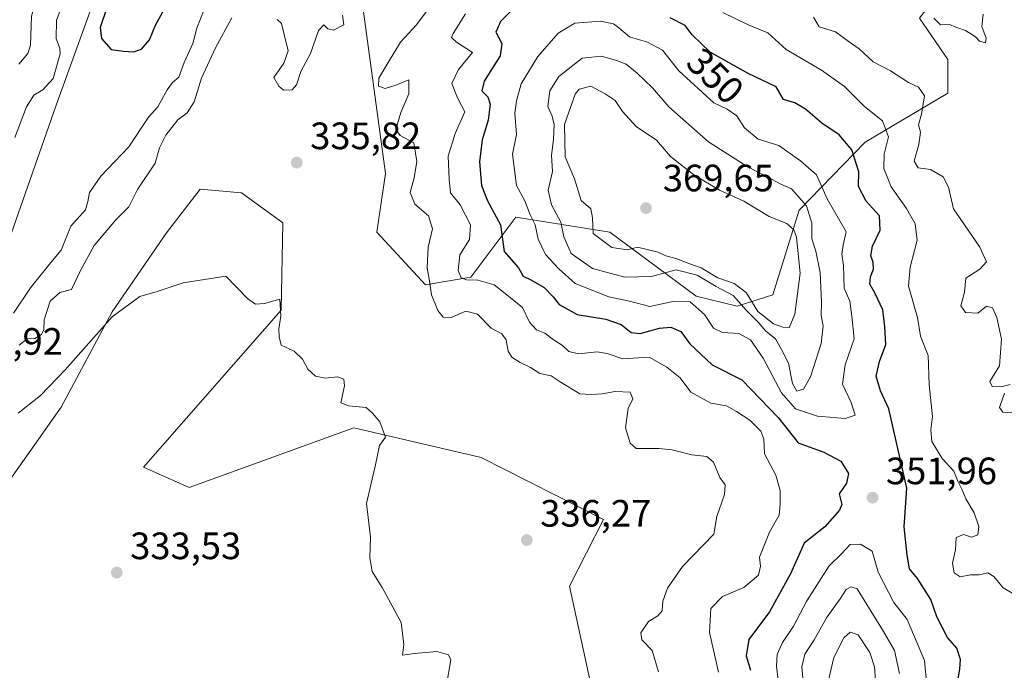
# Model space of a CAD drawing. Units: metres. Extents: x 625417 to 628895, y 4678657 to 4681037.
# Drawn here: x 627545 to 627803, y 4679818 to 4679988 of the extents above; entities that cross this region are included whole.
import ezdxf
from ezdxf.enums import TextEntityAlignment as Align

# ---------------------------------------------------------------- set-up
doc = ezdxf.new("R2010")
doc.units = ezdxf.units.M
doc.header["$MEASUREMENT"] = 0
for name, color, linetype, lineweight in [('Comarca CxS', 21, 'Continuous', 0), ('Comunidad Autónoma CxS', 142, 'Continuous', 0), ('Cultivos herbáceos CxS', 92, 'Continuous', 0), ('Curva de nivel maestra', 30, 'Continuous', 30), ('Curva de nivel normal', 30, 'Continuous', 0), ('Espacio natural protegido CxS', 121, 'Continuous', 0), ('Matorral CxS', 135, 'Continuous', 0), ('Municipio CxS', 4, 'Continuous', 0), ('Provincia CxS', 1, 'Continuous', 0), ('Punto de cota en terreno', 7, 'Continuous', 0), ('Rótulo de curva de nivel directora', 7, 'Continuous', 0), ('Rótulo de punto de cota en terreno', 7, 'Continuous', 0), ('Suelo desnudo CxS', 253, 'Continuous', 0)]:
    doc.layers.add(name, color=color, linetype=linetype, lineweight=lineweight)
doc.styles.add('Style-Arial', font='txt')

# ---------------------------------------------------------------- blocks, each defined once
blk = doc.blocks.new('5PATER')
at = {"layer": 'Punto de cota en terreno', "linetype": 'Continuous', "lineweight": 0}
h = blk.add_hatch(color=51, dxfattribs=at)
edge = h.paths.add_edge_path()
edge.add_ellipse((0, 0), major_axis=(-0.11, -0.111), ratio=0.999422, start_angle=0, end_angle=360)

msp = doc.modelspace()

# ---------------------------------------------------------------- linework, layer by layer
at = {"layer": 'Comarca CxS', "color": 21, "linetype": 'Continuous', "lineweight": 0}
msp.add_3dface([(628895.35, 4678723.91), (625457.98, 4678661.75), (625416.67, 4680974.93), (628852.93, 4681037.09)], dxfattribs=at)
at = {"layer": 'Comunidad Autónoma CxS', "color": 142, "linetype": 'Continuous', "lineweight": 0}
msp.add_3dface([(628895.35, 4678723.91), (625457.98, 4678661.75), (625416.67, 4680974.93), (628852.93, 4681037.09)], dxfattribs=at)
at = {"layer": 'Cultivos herbáceos CxS', "color": 92, "linetype": 'Continuous', "lineweight": 0}
for points in [[(627507.0305, 4679810.7391, 332.4984), (627524.7889, 4679829.4929, 333.0416), (627536.2107, 4679859.6633, 333.9744), (627555.3731, 4679886.7437, 334.5848), (627568.7849, 4679911.7803, 335.9569), (627583.0361, 4679932.5457, 336.7416), (627591.8779, 4679943.9935, 336.8841), (627602.7299, 4679943.0063, 336.0814), (627613.5827, 4679935.1093, 335.7237), (627613.1667, 4679912.1871, 335.072), (627577.0783, 4679870.9493, 333.793), (627589.0211, 4679865.6321, 333.8392), (627632.3033, 4679881.2419, 334.8927), (627665.6913, 4679873.5055, 335.9767), (627697.8577, 4679857.2183, 337.1773), (627688.8997, 4679839.7103, 336.5295), (627696.2283, 4679805.9149, 336.6895)], [(627696.2283, 4679805.9149, 336.6895), (627688.8997, 4679839.7103, 336.5295), (627697.8577, 4679857.2183, 337.1773), (627665.6913, 4679873.5055, 335.9767), (627632.3033, 4679881.2419, 334.8927), (627589.0211, 4679865.6321, 333.8392), (627577.0783, 4679870.9493, 333.793), (627613.1667, 4679912.1871, 335.072), (627613.5827, 4679935.1093, 335.7237), (627602.7299, 4679943.0063, 336.0814), (627591.8779, 4679943.9935, 336.8841), (627583.0361, 4679932.5457, 336.7416), (627568.7849, 4679911.7803, 335.9569), (627555.3731, 4679886.7437, 334.5848), (627536.2107, 4679859.6633, 333.9744), (627524.7889, 4679829.4929, 333.0416), (627507.0305, 4679810.7391, 332.4984)]]:
    msp.add_polyline3d(points, dxfattribs=at)
at = {"layer": 'Curva de nivel maestra', "color": 30, "linetype": 'Continuous', "lineweight": 30, "elevation": 350, "flags": 128}
for points in [[(627574.37, 4679980.0401), (627576.53, 4679980.7601), (627578.58, 4679983.1801), (627580.17, 4679987.0401), (627582.55, 4679991.3901), (627582.42, 4679994.9401), (627580.24, 4679998.2901), (627579.24, 4680001.4801), (627579.47, 4680004.6601), (627578.8, 4680007.2401), (627574.55, 4680010.9901), (627572.69, 4680010.6201), (627570.61, 4680008.4101), (627569.49, 4680003.2401), (627569.14, 4679998.9101), (627568.08, 4679995.1501), (627567.39, 4679991.6201), (627565.64, 4679986.4201), (627565.97, 4679983.5801), (627568.56, 4679980.6701), (627571.75, 4679980.1901), (627574.37, 4679980.0401)], [(627673.53, 4679990.7601), (627670.78, 4679988.0201), (627669.6, 4679985.2401), (627671.14, 4679982.2701), (627670.68, 4679978.9901), (627666.47, 4679972.3201), (627665.86, 4679969.8401), (627667.44, 4679968.2701), (627668.11, 4679966.3501), (627667.53, 4679962.1401), (627665.99, 4679956.9101), (627665.28, 4679951.2001), (627665.82, 4679944.9601), (627667.48, 4679940.7301), (627670.76, 4679934.6501), (627671.79, 4679927.6001), (627675.51, 4679923.2901), (627676.73, 4679921.1301), (627678.77, 4679920.1301), (627682.21, 4679918.1301), (627684.65, 4679915.6801), (627686.16, 4679913.6401), (627690.94, 4679911.0801), (627698.44, 4679909.8701), (627702.45, 4679908.4001), (627705.09, 4679906.3001), (627707.42, 4679906.0201), (627712.5, 4679907.4301), (627715.54, 4679907.6901), (627718.1, 4679906.6101), (627720.51, 4679903.3301), (627726.33, 4679897.8101), (627734.18, 4679893.8901), (627743.66, 4679884.0301), (627748.97, 4679877.3501), (627755.72, 4679874.8701), (627760.12, 4679872.5701), (627762.2, 4679869.2601), (627761.66, 4679866.7301), (627759.75, 4679863.9801), (627760.39, 4679861.1301), (627759.8, 4679859.6401), (627755.94, 4679855.2601), (627750.54, 4679850.9601), (627746.91, 4679842.9301), (627741.44, 4679832.9401)], [(627790.81, 4679814.3901), (627791.42, 4679817.9201), (627791.56, 4679820.4001), (627790.58, 4679823.4101), (627788.14, 4679826.2301), (627785.41, 4679831.6101), (627783.79, 4679836.2101), (627780.25, 4679841.6801), (627778.17, 4679844.2501), (627777.54, 4679847.8101), (627776.8, 4679855.3001), (627777.52, 4679865.4001), (627772.76, 4679886.2601), (627770.61, 4679891.0401), (627769.44, 4679894.8901), (627770.35, 4679898.7501), (627771.97, 4679903.1301), (627771.69, 4679907.8501), (627771.17, 4679912.3201), (627769.13, 4679916.7801), (627767.75, 4679919.0101), (627767.93, 4679920.9301), (627768.78, 4679922.9301), (627768.66, 4679924.8201), (627768.03, 4679926.4501), (627768.51, 4679928.9901), (627770.48, 4679933.1801), (627770.29, 4679936.9901), (627766.82, 4679940.8501), (627764.83, 4679944.6501), (627764.85, 4679948.5301), (627763.05, 4679954.3301), (627759.7, 4679958.2701), (627755.13, 4679961.2901), (627750.88, 4679965.0301), (627748.09, 4679966.6401), (627745.08, 4679967.5501), (627743.22, 4679970.8201), (627735.81, 4679974.3601), (627725.81, 4679979.9801), (627721.15, 4679984.4901), (627719.24, 4679986.9901), (627715.33, 4679988.9801)], [(627741.44, 4679832.9401), (627736.01, 4679825.7101), (627735.34, 4679821.3701), (627736.41, 4679817.5801)]]:
    msp.add_lwpolyline(points, dxfattribs=at)
at = {"layer": 'Curva de nivel normal', "color": 30, "linetype": 'Continuous', "lineweight": 0, "flags": 128}
for points, elevation in [([(627579.63, 4680074.3301), (627574, 4680071.3001), (627565.94, 4680061.8501), (627558.98, 4680047.5501), (627556.29, 4680035.8201), (627554.5, 4680029.2701), (627553.06, 4680024.6201), (627553.15, 4680019.0601), (627551.64, 4680013.8401), (627550.94, 4680008.9201), (627551.32, 4680004.0701), (627549.98, 4679997.9701), (627547.59, 4679989.4001), (627547.32, 4679981.7701), (627546.64, 4679979.6401), (627544.27, 4679976.8301)], 340), ([(627576, 4680058.6001), (627574.47, 4680058.4801), (627570.42, 4680053.7901), (627567.9, 4680050.6401), (627565.84, 4680046.4901), (627564.13, 4680040.5501), (627562.7, 4680029.9101), (627560.14, 4680021.1401), (627559.59, 4680013.1401), (627558.57, 4680008.8001), (627557.13, 4680004.6601), (627558.49, 4679999.9701), (627558.42, 4679997.1801), (627556.38, 4679994.1401), (627554.17, 4679988.3701), (627554.11, 4679983.4501), (627555.06, 4679981.0601), (627555.13, 4679979.4901), (627553.31, 4679973.0401), (627550.61, 4679970.0601), (627548.21, 4679968.7001), (627546.32, 4679965.5901), (627543.21, 4679957.5901)], 345), ([(627542.93, 4679911.4001), (627547.39, 4679918.0401), (627552.68, 4679924.7501), (627555.45, 4679927.9301), (627557.91, 4679934.2501), (627561.8, 4679938.5401), (627562.39, 4679940.7501), (627562.87, 4679943.1201), (627565.83, 4679947.3901), (627573.2, 4679955.0801), (627578.38, 4679962.9201), (627580.78, 4679965.5901), (627583.27, 4679970.1101), (627584.67, 4679972.0101), (627586.31, 4679973.4401), (627587.73, 4679977.2501), (627589.98, 4679982.2501), (627591.05, 4679986.2501), (627593.9, 4679993.6601)], 345), ([(627544.4, 4679903.0401), (627546.5, 4679904.6601), (627548.48, 4679904.7801), (627550.22, 4679905.8101), (627550.82, 4679907.0901), (627550.92, 4679909.6801), (627552.55, 4679914.5701), (627555.08, 4679916.8401), (627558.16, 4679917.5801), (627560.45, 4679922.6401), (627564.1, 4679929.2101), (627569.76, 4679935.9201), (627573.19, 4679939.3001), (627575.46, 4679943.9201), (627580.09, 4679950.8401), (627581.26, 4679954.8601), (627582.87, 4679958.1401), (627586.08, 4679962.2101), (627588.46, 4679964.0701), (627590.37, 4679966.9001), (627592.28, 4679973.1301), (627595.91, 4679981.1101), (627600.2, 4679989.0001)], 340), ([(627612.13, 4679988.5901), (627613.3, 4679987.5401), (627613.99, 4679984.5901), (627615.01, 4679980.3301), (627613.88, 4679977.0601), (627611.24, 4679973.3301), (627612.56, 4679971.0701), (627613.82, 4679970.0201), (627616.07, 4679970.0801), (627617.22, 4679971.4201), (627618.37, 4679974.9201), (627620.87, 4679979.5901), (627622.96, 4679985.6901), (627624.39, 4679987.1701), (627625.44, 4679986.1001), (627626.97, 4679985.7801), (627629.63, 4679987.1201), (627629.26, 4679989.7001)], 335), ([(627712.32, 4679817.1901), (627710.63, 4679822.7801), (627707.88, 4679825.5801), (627707.62, 4679827.4001), (627709.66, 4679830.4401), (627712.14, 4679831.9301), (627713.24, 4679833.2401), (627713.45, 4679835.7801), (627714.67, 4679839.1901), (627718.58, 4679844.8801), (627726.78, 4679853.3701), (627727.62, 4679857.9501), (627729.63, 4679863.7701), (627729.77, 4679866.3401), (627728.4, 4679868.2201), (627726.73, 4679872.2901), (627724.93, 4679873.7401), (627721.03, 4679874.1801), (627715.89, 4679875.4801), (627712.35, 4679875.8801), (627706.45, 4679875.8201), (627704.87, 4679877.2401), (627703.65, 4679881.3101), (627704.32, 4679886.3801), (627705.55, 4679888.9301), (627704.88, 4679890.6101), (627700.9, 4679890.8301), (627697.5, 4679890.2101), (627694.63, 4679890.0601), (627691.61, 4679890.2301), (627686.45, 4679893.3301), (627684.1, 4679894.9101), (627681.08, 4679895.5601), (627678.69, 4679897.1701), (627675.97, 4679898.4501), (627673.76, 4679899.8601), (627672.8, 4679901.4201), (627672.28, 4679904.3801), (627671.17, 4679905.9401), (627668.3, 4679907.4601), (627664.72, 4679911.1601), (627661.66, 4679911.9601), (627657.84, 4679910.3101), (627655.76, 4679910.3201), (627654.29, 4679912.1101), (627652.64, 4679916.1901), (627652.25, 4679919.2601), (627651.49, 4679923.2701), (627651.8, 4679928.7401), (627652.93, 4679933.5401), (627651.84, 4679936.9701), (627648.3, 4679940.0601), (627647.09, 4679943.1201), (627648.14, 4679946.9201), (627648.83, 4679951.2501), (627647.99, 4679956.1301), (627644.42, 4679958.0901), (627643.29, 4679959.6901), (627644.64, 4679964.1601), (627646.75, 4679969.0001), (627646.73, 4679972.6701), (627643.28, 4679971.3101), (627640.53, 4679970.3801), (627638.77, 4679971.0401), (627638.84, 4679973.1301), (627641.32, 4679977.2301), (627644.49, 4679982.5901), (627648.6, 4679987.0801), (627651.91, 4679991.3201)], 340), ([(627661.61, 4679990.0801), (627658.34, 4679984.8501), (627657.95, 4679983.8101), (627659.21, 4679982.5701), (627663.39, 4679979.8501), (627659.8, 4679975.3801), (627658.03, 4679971.7401), (627659.52, 4679967.9401), (627661.4, 4679964.3101), (627658.85, 4679958.6201), (627657.06, 4679952.6901), (627657.31, 4679946.6401), (627657.68, 4679943.0401), (627660.17, 4679939.8601), (627662.93, 4679934.6001), (627662.66, 4679930.7701), (627660.13, 4679926.7701), (627659.69, 4679922.5801), (627660.49, 4679920.6701), (627661.86, 4679920.1701), (627664.84, 4679920.1001), (627669.08, 4679918.8401), (627672.02, 4679916.6001), (627676.59, 4679912.8801), (627678.4, 4679909.0301), (627680.28, 4679907.0201), (627682.42, 4679906.1401), (627684.6, 4679904.4501), (627687.07, 4679902.8701), (627688.74, 4679901.3301), (627691.25, 4679900.7601), (627696.16, 4679901.2801), (627698.82, 4679900.8001), (627702.92, 4679899.4101), (627709.86, 4679899.8601), (627714.43, 4679897.2101), (627717.94, 4679894.4201), (627720.78, 4679890.6401), (627726.04, 4679887.7801), (627730.12, 4679887.0501), (627732.78, 4679885.5601), (627736.3, 4679883.3301), (627739.18, 4679880.4401), (627739.92, 4679878.2801), (627740.14, 4679874.4401), (627743.12, 4679868.8301), (627744.2, 4679864.8201), (627744.21, 4679861.2601), (627744, 4679858.3401), (627741.45, 4679853.8801), (627738.83, 4679847.2701), (627739.08, 4679844.9401), (627738.52, 4679842.6101), (627734.7, 4679839.3001), (627729.12, 4679836.9401), (627726.06, 4679833.8401), (627725.68, 4679827.5601), (627728.02, 4679817.1101)], 345), ([(627806.34, 4679837.1601), (627802.83, 4679839.2701), (627800.38, 4679842.2001), (627798.77, 4679843.1801), (627796.53, 4679842.6701), (627794.24, 4679842.6401), (627791.52, 4679842.1201), (627789.96, 4679843.1801), (627789.5, 4679845.7601), (627790.31, 4679849.2301), (627790.48, 4679852.4401), (627792.36, 4679853.2901), (627794.44, 4679852.5901), (627796.15, 4679853.1801), (627796.37, 4679855.3601), (627795.15, 4679858.9501), (627793, 4679862.6001), (627792.04, 4679864.9701), (627790.89, 4679867.2301), (627789.85, 4679869.9001), (627786.8, 4679873.2701), (627784.1, 4679877.6801), (627783.8, 4679880.7801), (627784.21, 4679884.2601), (627783.38, 4679892.6001), (627783.08, 4679900.2901), (627781.07, 4679905.3501), (627780.25, 4679910.2501), (627779.47, 4679913.0201), (627778.84, 4679915.5101), (627777.89, 4679918.4601), (627778.41, 4679923.5201), (627780.22, 4679930.5401), (627779.7, 4679934.9001), (627777.37, 4679938.9001), (627773.35, 4679944.6201), (627771.45, 4679949.4301), (627771.54, 4679953.2001), (627772.71, 4679957.7301), (627771.08, 4679961.9201), (627766.4, 4679965.6801), (627761.1, 4679970.9501), (627755.06, 4679975.2101), (627745.83, 4679980.6401), (627740.96, 4679985.0601), (627735.84, 4679987.1601), (627729.16, 4679990.3601)], 345), ([(627752.95, 4679989.1401), (627754.46, 4679986.6201), (627758.8, 4679985.2801), (627762.06, 4679982.8701), (627765, 4679980.8101), (627768.61, 4679977.4201), (627773.21, 4679975.1001), (627777.91, 4679972.0101), (627780.59, 4679970.8101), (627782.14, 4679968.4801), (627781.34, 4679963.6401), (627780.54, 4679960.9201), (627781.08, 4679958.9201), (627780.61, 4679955.7401), (627779.41, 4679951.3501), (627780.44, 4679949.6101), (627783.71, 4679949.1101), (627787.05, 4679947.2101), (627788.46, 4679944.4801), (627789.73, 4679938.8101), (627796.64, 4679928.7501), (627798.38, 4679924.9101), (627796.64, 4679922.9301), (627792.96, 4679920.6001), (627792.61, 4679916.9301), (627791.7, 4679913.3501), (627792.89, 4679911.5901), (627796.11, 4679911.3801), (627798.39, 4679913.2701), (627800, 4679912.7701), (627801.16, 4679910.2601), (627802.34, 4679904.6001), (627801.8, 4679897.6001), (627799.28, 4679893.4601), (627799.88, 4679892.1601), (627802.3, 4679892.0401), (627804.63, 4679892.6901)], 340), ([(627784.56, 4679988.9301), (627786.36, 4679987.1701), (627788.72, 4679987.2001), (627790.38, 4679986.5201), (627792.88, 4679985.6901), (627794.27, 4679984.7501), (627795.51, 4679983.9901), (627796.55, 4679982.8901), (627798.12, 4679982.3901), (627798.33, 4679983.6101), (627797.17, 4679986.7201), (627797.52, 4679989.9601)], 335), ([(627697.09, 4679988.1201), (627690.3, 4679987.5801), (627685.94, 4679984.9801), (627680.62, 4679978.8301), (627676.23, 4679971.6101), (627675, 4679967.2001), (627674.54, 4679963.9001), (627675.03, 4679958.3501), (627673.97, 4679953.1801), (627674.99, 4679944.9801), (627677.19, 4679940.9201), (627678.58, 4679937.2501), (627679.9, 4679934.5701), (627680.64, 4679930.8301), (627682.61, 4679926.7801), (627686.14, 4679923.0701), (627690.39, 4679919.2301), (627699.24, 4679915.7201), (627704.7, 4679914.5201), (627710.03, 4679913.1801), (627716, 4679914.4801), (627720.57, 4679914.3801), (627724.32, 4679911.0801), (627726.73, 4679907.4901), (627729.09, 4679906.3001), (627733.41, 4679906.0901), (627736.4, 4679904.4101), (627739.79, 4679899.5701), (627744.58, 4679890.4801), (627748.27, 4679886.3101), (627754.05, 4679884.3101), (627761.29, 4679883.7201), (627763.9, 4679884.6401), (627762.86, 4679887.9701), (627760.62, 4679892.7801), (627761.29, 4679897.8201), (627763.69, 4679904.6501), (627763.03, 4679910.6001), (627762.5, 4679914.6001), (627761, 4679917.9601), (627760.88, 4679923.9301), (627760.46, 4679926.9201), (627760.73, 4679929.2401), (627761.6, 4679932.7501), (627756.6, 4679941.4101), (627753.79, 4679947.7101), (627749.54, 4679951.4401), (627743.9, 4679955.4801), (627738.46, 4679957.1301), (627734.83, 4679960.0701), (627732.88, 4679963.2501), (627730.35, 4679965.0001), (627726.8, 4679966.6401), (627717.61, 4679975.0801), (627713.37, 4679980.4601), (627709.43, 4679982.5801), (627704.67, 4679984.0201), (627701.9, 4679986.3701), (627700.47, 4679987.4401), (627697.09, 4679988.1201)], 355), ([(627697.28, 4679978.9201), (627692.23, 4679978.3601), (627686.1, 4679973.5401), (627683.76, 4679969.7801), (627683.24, 4679965.7101), (627684.36, 4679963.1601), (627684.89, 4679960.9501), (627684.73, 4679957.0001), (627684.22, 4679952.9201), (627684.41, 4679948.6501), (627683.34, 4679943.7301), (627684.22, 4679939.9001), (627686.61, 4679935.2701), (627687.41, 4679931.4201), (627689.32, 4679927.1201), (627694.98, 4679923.1201), (627703.46, 4679920.8801), (627710.48, 4679921.0601), (627716.88, 4679922.7701), (627722.41, 4679921.4301), (627727.46, 4679918.4101), (627731.89, 4679916.0401), (627735.36, 4679912.1101), (627738.48, 4679909.0201), (627740.43, 4679906.7001), (627742.96, 4679904.6801), (627744.61, 4679901.8401), (627746.39, 4679898.2401), (627747.49, 4679892.9001), (627748.61, 4679890.9501), (627750.34, 4679891.4701), (627752.22, 4679894.6601), (627754.97, 4679903.4701), (627755.5, 4679908.0901), (627754.98, 4679910.8001), (627755.11, 4679914.2601), (627754.74, 4679922.1201), (627753.58, 4679927.6501), (627752.55, 4679930.9501), (627752.56, 4679935.0401), (627751.11, 4679939.5701), (627748.53, 4679942.6201), (627747.18, 4679944.0801), (627744.39, 4679945.2601), (627740.85, 4679947.2501), (627735.56, 4679949.9701), (627725.41, 4679956.4501), (627714.96, 4679965.6101), (627710.71, 4679970.6301), (627706.65, 4679974.4501), (627703.81, 4679976.7901), (627701.28, 4679977.7501), (627697.28, 4679978.9201)], 360), ([(627694.54, 4679971.0101), (627691.47, 4679970.2701), (627690.37, 4679968.9101), (627687.6, 4679960.9301), (627687.73, 4679952.4501), (627690.22, 4679946.7001), (627691.98, 4679941.0301), (627694.48, 4679938.7701), (627694.98, 4679936.4801), (627695.15, 4679932.3201), (627700.01, 4679928.6401), (627704.16, 4679928.0601), (627706.8, 4679928.7501), (627712.18, 4679927.4001), (627714.19, 4679926.4301), (627717.18, 4679925.6501), (627720.02, 4679924.5001), (627723.5, 4679923.3101), (627727.84, 4679920.7201), (627732.14, 4679919.2401), (627735.31, 4679916.8601), (627738.35, 4679911.8401), (627742.46, 4679908.6201), (627744.94, 4679907.7301), (627746.56, 4679907.5801), (627748.06, 4679911.1501), (627749.46, 4679921.9201), (627748.5, 4679931.3501), (627747.86, 4679933.2701), (627746.02, 4679934.9701), (627741.31, 4679936.8201), (627734.66, 4679940.8001), (627728.26, 4679943.7301), (627721.56, 4679947.7101), (627715.41, 4679952.5501), (627711.71, 4679956.8401), (627706.38, 4679960.4701), (627702.79, 4679964.4101), (627700.86, 4679967.2801), (627698.31, 4679969.0001), (627694.54, 4679971.0101)], 365), ([(627656.62, 4679813.7001), (627657.77, 4679820.3101), (627657.11, 4679821.6101), (627654.08, 4679822.5601), (627648.19, 4679822.0001), (627645.07, 4679821.5501), (627645.44, 4679824.3401), (627644.72, 4679830.1301), (627639.7, 4679839.3401), (627637.07, 4679843.5201), (627636.51, 4679847.1501), (627636.67, 4679852.5201), (627635.64, 4679861.4101), (627637.94, 4679871.6001), (627638.98, 4679876.6001), (627640.63, 4679878.8101), (627639.07, 4679882.8601), (627637.18, 4679885.1401), (627635.49, 4679886.6201), (627630.89, 4679887.0201), (627628.82, 4679887.8401), (627629.86, 4679892.3301), (627629.63, 4679894.1001), (627628, 4679894.6701), (627624.73, 4679894.3201), (627622.16, 4679894.8201), (627620.22, 4679896.6901), (627618.82, 4679899.3001), (627616.6, 4679901.4001), (627613.22, 4679903.0201), (627612.67, 4679905.1701), (627612.56, 4679907.3301), (627613.09, 4679910.6001), (627612.88, 4679915.0901), (627608.79, 4679913.9801), (627606.43, 4679913.8101), (627604.34, 4679915.2601), (627598.62, 4679921.0901), (627587.43, 4679919.3801), (627580.66, 4679917.0801), (627576.1, 4679915.8001), (627568.8, 4679910.4001), (627556.47, 4679896.5301), (627550.01, 4679889.8101), (627544.13, 4679885.1001)], 335), ([(627803.17, 4679890.4201), (627801.85, 4679886.6101), (627802.68, 4679885.3901), (627805.11, 4679885.2601)], 340), ([(627765.33, 4679850.7101), (627762.61, 4679850.6401), (627760.34, 4679848.2101), (627757.06, 4679845.0601), (627751.24, 4679835.8501), (627747.71, 4679829.2101), (627744.8, 4679824.9201), (627743.41, 4679821.7601), (627743.3, 4679818.6801), (627743.8, 4679814.3901)], 355), ([(627783.01, 4679810.9201), (627782.12, 4679820.2001), (627777.59, 4679830.9401), (627774.11, 4679835.4201), (627769.94, 4679843.3801), (627768.42, 4679848.9201), (627765.33, 4679850.7101)], 355), ([(627762.9, 4679839.4901), (627761.56, 4679838.8201), (627759.95, 4679836.3201), (627756.54, 4679831.6001), (627753.18, 4679825.5901), (627750.73, 4679821.8501), (627749.9, 4679818.4601), (627750.38, 4679813.7001)], 360), ([(627775.57, 4679816.7501), (627774.23, 4679822.7501), (627771.38, 4679827.7601), (627764.44, 4679838.9801), (627762.9, 4679839.4901)], 360), ([(627762.58, 4679827.6401), (627760.96, 4679826.1001), (627758.36, 4679820.9401), (627756.65, 4679813.8701), (627756.41, 4679803.6701), (627757.4, 4679797.2001), (627757.23, 4679793.2501), (627758.83, 4679791.1301), (627762.11, 4679791.0001), (627764.44, 4679792.7201), (627766.11, 4679795.8601), (627766.82, 4679799.2601), (627768.5, 4679803.9801), (627769.45, 4679812.5401), (627768.99, 4679818.5001), (627767.77, 4679822.2701), (627764.67, 4679826.8701), (627762.58, 4679827.6401)], 365)]:
    msp.add_lwpolyline(points, dxfattribs=dict(at, elevation=elevation))
at = {"layer": 'Espacio natural protegido CxS', "color": 121, "linetype": 'Continuous', "lineweight": 0}
msp.add_3dface([(628895.35, 4678723.91), (625457.98, 4678661.75), (625416.67, 4680974.93), (628852.93, 4681037.09)], dxfattribs=at)
msp.add_3dface([(628895.35, 4678723.91), (625457.98, 4678661.75), (625416.67, 4680974.93), (628852.93, 4681037.09)], dxfattribs=at)
msp.add_3dface([(628895.35, 4678723.91), (625457.98, 4678661.75), (625416.67, 4680974.93), (628852.93, 4681037.09)], dxfattribs=at)
at = {"layer": 'Matorral CxS', "color": 135, "linetype": 'Continuous', "lineweight": 0}
for points in [[(627780.7807, 4679988.8799, 335.6415), (627788.2643, 4679978.0687, 336.5934), (627788.2643, 4679969.1849, 338.4278), (627766.5595, 4679956.3523, 348.1764), (627749.2289, 4679938.5033, 361.2247), (627742.3351, 4679916.2209, 366.9641), (627732.9169, 4679913.2283, 359.656), (627722.1629, 4679915.8833, 357.3696), (627699.4723, 4679932.6635, 366.8164), (627674.8073, 4679936.6127, 352.163), (627662.9683, 4679920.8187, 345.6093), (627651.1285, 4679918.8455, 338.8444), (627638.3045, 4679932.6641, 336.3657), (627640.5537, 4679948.0991, 336.9763), (627634.3593, 4679993.8635, 336.7503), (627620.5995, 4680009.6447, 334.892), (627585.6437, 4680013.2739, 348.0603), (627566.2845, 4679999.7871, 348.7329), (627554.0781, 4679966.0745, 346.6585), (627534.7133, 4679910.9497, 346.6874), (627492.2901, 4679860.6087, 348.7554), (627472.5581, 4679840.8671, 341.343), (627422.1847, 4679818.6359, 331.6957)], [(627566.2845, 4679999.7871, 348.7329), (627554.0781, 4679966.0745, 346.6585), (627534.7133, 4679910.9497, 346.6874)], [(627780.7807, 4679988.8799, 335.6415), (627788.2643, 4679978.0687, 336.5934), (627788.2643, 4679969.1849, 338.4278), (627766.5595, 4679956.3523, 348.1764), (627749.2289, 4679938.5033, 361.2247), (627742.3351, 4679916.2209, 366.9641), (627732.9169, 4679913.2283, 359.656), (627722.1629, 4679915.8833, 357.3696), (627699.4723, 4679932.6635, 366.8164), (627674.8073, 4679936.6127, 352.163), (627662.9683, 4679920.8187, 345.6093), (627651.1285, 4679918.8455, 338.8444), (627638.3045, 4679932.6641, 336.3657), (627640.5537, 4679948.0991, 336.9763), (627634.3593, 4679993.8635, 336.7503)]]:
    msp.add_polyline3d(points, dxfattribs=at)
at = {"layer": 'Municipio CxS', "color": 4, "linetype": 'Continuous', "lineweight": 0}
msp.add_3dface([(628895.35, 4678723.91), (625457.98, 4678661.75), (625416.67, 4680974.93), (628852.93, 4681037.09)], dxfattribs=at)
at = {"layer": 'Provincia CxS', "color": 1, "linetype": 'Continuous', "lineweight": 0}
msp.add_3dface([(628895.35, 4678723.91), (625457.98, 4678661.75), (625416.67, 4680974.93), (628852.93, 4681037.09)], dxfattribs=at)
at = {"layer": 'Suelo desnudo CxS', "color": 253, "linetype": 'Continuous', "lineweight": 0}
for points in [[(627780.7807, 4679988.8799, 335.6415), (627788.2643, 4679978.0687, 336.5934), (627788.2643, 4679969.1849, 338.4278), (627766.5595, 4679956.3523, 348.1764), (627749.2289, 4679938.5033, 361.2247), (627742.3351, 4679916.2209, 366.9641), (627732.9169, 4679913.2283, 359.656), (627722.1629, 4679915.8833, 357.3696), (627699.4723, 4679932.6635, 366.8164), (627674.8073, 4679936.6127, 352.163), (627662.9683, 4679920.8187, 345.6093), (627651.1285, 4679918.8455, 338.8444), (627638.3045, 4679932.6641, 336.3657), (627640.5537, 4679948.0991, 336.9763), (627634.3593, 4679993.8635, 336.7503), (627620.5995, 4680009.6447, 334.892), (627585.6437, 4680013.2739, 348.0603), (627566.2845, 4679999.7871, 348.7329), (627554.0781, 4679966.0745, 346.6585), (627534.7133, 4679910.9497, 346.6874), (627492.2901, 4679860.6087, 348.7554), (627472.5581, 4679840.8671, 341.343), (627422.1847, 4679818.6359, 331.6957)], [(627534.7133, 4679910.9497, 346.6874), (627554.0781, 4679966.0745, 346.6585), (627566.2845, 4679999.7871, 348.7329), (627585.6437, 4680013.2739, 348.0603), (627620.5995, 4680009.6447, 334.892), (627634.3593, 4679993.8635, 336.7503), (627640.5537, 4679948.0991, 336.9763), (627638.3045, 4679932.6641, 336.3657), (627651.1285, 4679918.8455, 338.8444), (627662.9683, 4679920.8187, 345.6093), (627674.8073, 4679936.6127, 352.163), (627699.4723, 4679932.6635, 366.8164), (627722.1629, 4679915.8833, 357.3696), (627732.9169, 4679913.2283, 359.656), (627742.3351, 4679916.2209, 366.9641), (627749.2289, 4679938.5033, 361.2247), (627766.5595, 4679956.3523, 348.1764), (627788.2643, 4679969.1849, 338.4278), (627788.2643, 4679978.0687, 336.5934), (627780.7807, 4679988.8799, 335.6415), (627788.2151, 4679998.6565, 334.1189), (627808.9327, 4680003.5911, 334.1855)], [(627696.2283, 4679805.9149, 336.6895), (627688.8997, 4679839.7103, 336.5295), (627697.8577, 4679857.2183, 337.1773), (627665.6913, 4679873.5055, 335.9767), (627632.3033, 4679881.2419, 334.8927), (627589.0211, 4679865.6321, 333.8392), (627577.0783, 4679870.9493, 333.793), (627613.1667, 4679912.1871, 335.072), (627613.5827, 4679935.1093, 335.7237), (627602.7299, 4679943.0063, 336.0814), (627591.8779, 4679943.9935, 336.8841), (627583.0361, 4679932.5457, 336.7416), (627568.7849, 4679911.7803, 335.9569), (627555.3731, 4679886.7437, 334.5848), (627536.2107, 4679859.6633, 333.9744), (627524.7889, 4679829.4929, 333.0416), (627507.0305, 4679810.7391, 332.4984)], [(627696.2283, 4679805.9149, 336.6895), (627688.8997, 4679839.7103, 336.5295), (627697.8577, 4679857.2183, 337.1773), (627665.6913, 4679873.5055, 335.9767), (627632.3033, 4679881.2419, 334.8927), (627589.0211, 4679865.6321, 333.8392), (627577.0783, 4679870.9493, 333.793), (627613.1667, 4679912.1871, 335.072), (627613.5827, 4679935.1093, 335.7237), (627602.7299, 4679943.0063, 336.0814), (627591.8779, 4679943.9935, 336.8841), (627583.0361, 4679932.5457, 336.7416), (627568.7849, 4679911.7803, 335.9569), (627555.3731, 4679886.7437, 334.5848), (627536.2107, 4679859.6633, 333.9744), (627524.7889, 4679829.4929, 333.0416), (627507.0305, 4679810.7391, 332.4984)]]:
    msp.add_polyline3d(points, dxfattribs=at)

# ---------------------------------------------------------------- block references
at = {"layer": 'Punto de cota en terreno', "color": 7, "linetype": 'Continuous', "lineweight": 0, "xscale": 10, "yscale": 10, "zscale": 10}
for p in [(627617.28, 4679950.96, 335.82), (627709, 4679939, 369.65), (627768.48, 4679862.94, 351.96), (627677.7, 4679851.8, 336.27), (627570.01, 4679843.26, 333.53)]:
    msp.add_blockref('5PATER', p, dxfattribs=at)

# ---------------------------------------------------------------- texts
at = {"layer": 'Rótulo de curva de nivel directora', "color": 7, "linetype": 'Continuous', "lineweight": 0, "style": 'Style-Arial'}
msp.add_text('350', height=7, rotation=315.937154, dxfattribs=at).set_placement((627727.1943, 4679973.7215), align=Align.MIDDLE_CENTER)
at = {"layer": 'Rótulo de punto de cota en terreno', "color": 7, "linetype": 'Continuous', "lineweight": 0, "style": 'Style-Arial'}
for s, p in [('335,82', (627620.8078, 4679954.4878)), ('369,65', (627713.4097, 4679943.4097)), ('344,92', (627526.7078, 4679900.4778)), ('351,96', (627772.0078, 4679866.4678)), ('336,27', (627681.2278, 4679855.3278)), ('333,53', (627573.5378, 4679846.7878))]:
    msp.add_text(s, height=7, dxfattribs=at).set_placement(p)

doc.saveas('drawing.dxf')
